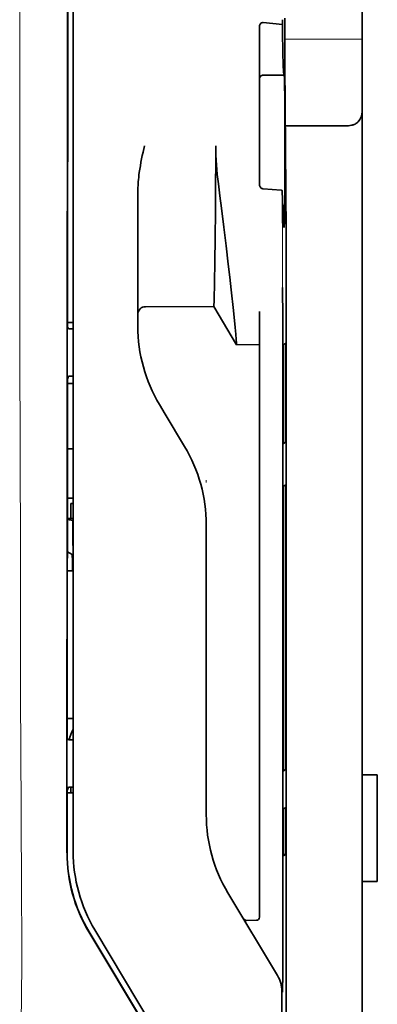
# Model space of a CAD drawing. Units: millimetres. Extents: x -3346 to 13264, y 2871 to 5410.
# Drawn here: x 1233 to 1256, y 4101 to 4165 of the extents above; entities that cross this region are included whole.
import ezdxf

# ---------------------------------------------------------------- set-up
doc = ezdxf.new("R2010")
doc.units = ezdxf.units.MM

msp = doc.modelspace()

# ---------------------------------------------------------------- linework, layer by layer
at = {"color": 5, "lineweight": 35}
for p, q in [((1255.322, 4237.773), (1255.322, 4116.129)), ((1236.063, 4111.048), (1236.107, 4191.598)), ((1236.467, 4111.134), (1236.467, 4191.587)), ((1250.358, 4150.465), (1250.358, 4016.941))]:
    msp.add_line(p, q, dxfattribs=at)
at = {"color": 5, "lineweight": 13}
msp.add_line((1236.467, 4111.147), (1236.467, 4191.599), dxfattribs=at)
at = {"color": 5, "lineweight": 13, "ltscale": 0.405722}
msp.add_line((1232.994, 4176.037), (1232.994, 4143.827), dxfattribs=at)
at = {"color": 5, "lineweight": 35, "ltscale": 0.32291}
msp.add_line((1236.096, 4145.336), (1236.11, 4170.972), dxfattribs=at)
at = {"color": 5, "lineweight": 35, "ltscale": 0.003976}
msp.add_line((1250.12, 4165.374), (1250.12, 4165.059), dxfattribs=at)
at = {"color": 5, "lineweight": 35, "ltscale": 0.022117}
msp.add_line((1250.285, 4163.718), (1250.285, 4165.474), dxfattribs=at)
at = {"color": 5, "lineweight": 35, "ltscale": 0.129175}
msp.add_line((1248.624, 4164.928), (1248.624, 4154.673), dxfattribs=at)
at = {"color": 5, "lineweight": 35, "ltscale": 0.015805}
msp.add_line((1248.872, 4165.186), (1250.12, 4165.059), dxfattribs=at)
at = {"color": 5, "lineweight": 13, "ltscale": 0.063449}
msp.add_line((1250.285, 4164.105), (1255.322, 4164.105), dxfattribs=at)
at = {"color": 5, "lineweight": 35, "ltscale": 0.015731}
msp.add_line((1250.288, 4162.469), (1250.285, 4163.718), dxfattribs=at)
at = {"color": 5, "lineweight": 13, "ltscale": 0.014305}
msp.add_line((1250.29, 4162.584), (1250.287, 4163.719), dxfattribs=at)
at = {"color": 5, "lineweight": 35, "ltscale": 0.138313}
msp.add_line((1250.356, 4151.489), (1250.288, 4162.469), dxfattribs=at)
at = {"color": 5, "lineweight": 35, "ltscale": 0.016992}
msp.add_line((1248.872, 4161.757), (1250.221, 4161.757), dxfattribs=at)
at = {"color": 5, "lineweight": 35, "ltscale": 0.000158}
msp.add_line((1250.234, 4161.811), (1250.237, 4161.823), dxfattribs=at)
at = {"color": 5, "lineweight": 35, "ltscale": 0.050596}
msp.add_line((1254.33, 4158.461), (1250.313, 4158.461), dxfattribs=at)
at = {"color": 5, "lineweight": 35, "ltscale": 0.000602}
msp.add_line((1248.624, 4154.673), (1248.624, 4154.625), dxfattribs=at)
at = {"color": 5, "lineweight": 35, "ltscale": 0.014654}
msp.add_line((1250.032, 4154.262), (1248.872, 4154.343), dxfattribs=at)
at = {"color": 5, "lineweight": 35, "ltscale": 0.079924}
msp.add_line((1240.685, 4147.846), (1240.685, 4154.191), dxfattribs=at)
at = {"color": 5, "lineweight": 35, "ltscale": 0.012899}
msp.add_line((1250.356, 4151.489), (1250.358, 4150.465), dxfattribs=at)
at = {"color": 5, "lineweight": 13, "ltscale": 0.014326}
msp.add_line((1250.357, 4151.603), (1250.36, 4150.466), dxfattribs=at)
at = {"color": 5, "lineweight": 35, "ltscale": 0.025598}
msp.add_line((1250.149, 4145.89), (1250.134, 4147.923), dxfattribs=at)
at = {"color": 5, "lineweight": 35, "ltscale": 0.01563}
msp.add_line((1240.685, 4147.846), (1240.685, 4146.605), dxfattribs=at)
at = {"color": 5, "lineweight": 35, "ltscale": 0.056255}
msp.add_line((1245.646, 4146.665), (1241.18, 4146.661), dxfattribs=at)
at = {"color": 5, "lineweight": 35, "ltscale": 0.036442}
msp.add_line((1247.135, 4144.184), (1245.646, 4146.665), dxfattribs=at)
at = {"color": 5, "lineweight": 35, "ltscale": 0.009378}
msp.add_line((1240.685, 4146.605), (1240.685, 4145.86), dxfattribs=at)
at = {"color": 5, "lineweight": 35, "ltscale": 0.019744}
msp.add_line((1248.624, 4144.787), (1248.624, 4146.354), dxfattribs=at)
at = {"color": 5, "lineweight": 35, "ltscale": 0.00467}
msp.add_line((1236.467, 4145.629), (1236.096, 4145.629), dxfattribs=at)
at = {"color": 5, "lineweight": 35, "ltscale": 0.006004}
msp.add_line((1240.685, 4145.86), (1240.685, 4145.384), dxfattribs=at)
at = {"color": 5, "lineweight": 35, "ltscale": 0.01125}
msp.add_line((1250.151, 4144.997), (1250.149, 4145.89), dxfattribs=at)
at = {"color": 5, "lineweight": 35, "ltscale": 0.001695}
msp.add_line((1236.096, 4145.336), (1236.161, 4145.218), dxfattribs=at)
at = {"color": 5, "lineweight": 35, "ltscale": 0.001217}
for p, q in [((1236.37, 4145.216), (1236.467, 4145.216)), ((1236.467, 4142.136), (1236.37, 4142.136)), ((1236.37, 4118.425), (1236.467, 4118.425)), ((1236.467, 4115.338), (1236.37, 4115.338))]:
    msp.add_line(p, q, dxfattribs=at)
at = {"color": 5, "lineweight": 35, "ltscale": 0.451965}
msp.add_line((1248.624, 4108.905), (1248.624, 4144.787), dxfattribs=at)
at = {"color": 5, "lineweight": 35, "ltscale": 0.486681}
msp.add_line((1250.151, 4106.36), (1250.151, 4144.997), dxfattribs=at)
at = {"color": 5, "lineweight": 35, "ltscale": 0.000719}
msp.add_line((1247.135, 4144.185), (1247.135, 4144.242), dxfattribs=at)
at = {"color": 5, "lineweight": 35, "ltscale": 0.01875}
msp.add_line((1248.624, 4144.186), (1247.135, 4144.184), dxfattribs=at)
at = {"color": 5, "lineweight": 35, "ltscale": 0.002041}
for p, q in [((1250.343, 4144.273), (1250.204, 4144.189)), ((1250.334, 4137.817), (1250.196, 4137.733)), ((1250.334, 4135.039), (1250.196, 4134.955)), ((1250.334, 4116.481), (1250.196, 4116.397)), ((1250.334, 4114.001), (1250.196, 4113.917)), ((1250.343, 4110.953), (1250.204, 4110.869))]:
    msp.add_line(p, q, dxfattribs=at)
at = {"color": 5, "lineweight": 35, "ltscale": 0.068749}
msp.add_line((1250.343, 4144.273), (1250.343, 4138.815), dxfattribs=at)
at = {"color": 5, "lineweight": 35, "ltscale": 0.043749}
msp.add_line((1250.187, 4142.194), (1250.187, 4138.72), dxfattribs=at)
at = {"color": 5, "lineweight": 35, "ltscale": 0.294618}
msp.add_line((1236.081, 4118.539), (1236.094, 4141.929), dxfattribs=at)
at = {"color": 5, "lineweight": 35, "ltscale": 0.00269}
msp.add_line((1236.161, 4142.131), (1236.094, 4141.929), dxfattribs=at)
at = {"color": 5, "lineweight": 35, "ltscale": 0.004696}
msp.add_line((1236.467, 4141.656), (1236.094, 4141.655), dxfattribs=at)
at = {"color": 5, "lineweight": 35, "ltscale": 0.004697}
msp.add_line((1236.467, 4141.647), (1236.094, 4141.647), dxfattribs=at)
at = {"color": 5, "lineweight": 35, "ltscale": 0.009108}
msp.add_line((1242.471, 4139.657), (1242.099, 4140.277), dxfattribs=at)
at = {"color": 5, "lineweight": 35, "ltscale": 0.030973}
msp.add_line((1243.736, 4137.549), (1242.471, 4139.657), dxfattribs=at)
at = {"color": 5, "lineweight": 35, "ltscale": 0.004725}
msp.add_line((1236.092, 4137.4), (1236.467, 4137.401), dxfattribs=at)
at = {"color": 5, "lineweight": 13, "ltscale": 0.001878}
msp.add_line((1245.15, 4135.34), (1245.15, 4135.191), dxfattribs=at)
at = {"color": 5, "lineweight": 35, "ltscale": 0.00475}
msp.add_line((1236.09, 4134.166), (1236.467, 4134.166), dxfattribs=at)
at = {"color": 5, "lineweight": 35, "ltscale": 0.012065}
msp.add_line((1236.318, 4132.861), (1236.318, 4133.818), dxfattribs=at)
at = {"color": 5, "lineweight": 35, "ltscale": 0.001875}
msp.add_line((1236.318, 4133.818), (1236.467, 4133.818), dxfattribs=at)
at = {"color": 5, "lineweight": 35, "ltscale": 0.208747}
for p, q in [((1250.187, 4133.957), (1250.187, 4117.385)), ((1250.343, 4134.051), (1250.343, 4117.479))]:
    msp.add_line(p, q, dxfattribs=at)
at = {"color": 5, "lineweight": 35, "ltscale": 0.004758}
msp.add_line((1236.467, 4132.861), (1236.089, 4132.861), dxfattribs=at)
at = {"color": 5, "lineweight": 35, "ltscale": 0.004664}
msp.add_line((1236.089, 4132.789), (1236.452, 4132.713), dxfattribs=at)
at = {"color": 5, "lineweight": 35, "ltscale": 0.000194}
msp.add_line((1236.467, 4132.713), (1236.452, 4132.713), dxfattribs=at)
at = {"color": 5, "lineweight": 35, "ltscale": 0.041263}
msp.add_line((1236.452, 4132.713), (1236.457, 4129.437), dxfattribs=at)
at = {"color": 5, "lineweight": 35, "ltscale": 0.001878}
msp.add_line((1245.15, 4132.592), (1245.15, 4132.443), dxfattribs=at)
at = {"color": 5, "lineweight": 35, "ltscale": 0.238035}
msp.add_line((1245.15, 4132.443), (1245.15, 4113.545), dxfattribs=at)
at = {"color": 5, "lineweight": 35, "ltscale": 0.004535}
msp.add_line((1236.088, 4130.686), (1236.403, 4130.511), dxfattribs=at)
at = {"color": 5, "lineweight": 35, "ltscale": 0.007532}
msp.add_line((1236.415, 4130.043), (1236.416, 4129.445), dxfattribs=at)
at = {"color": 5, "lineweight": 35, "ltscale": 0.004145}
msp.add_line((1236.087, 4129.445), (1236.416, 4129.445), dxfattribs=at)
at = {"color": 5, "lineweight": 35, "ltscale": 0.004654}
msp.add_line((1236.087, 4129.437), (1236.457, 4129.437), dxfattribs=at)
at = {"color": 5, "lineweight": 35, "ltscale": 0.00052}
msp.add_line((1236.416, 4129.445), (1236.457, 4129.437), dxfattribs=at)
at = {"color": 5, "lineweight": 35, "ltscale": 0.004847}
msp.add_line((1236.082, 4119.808), (1236.467, 4119.808), dxfattribs=at)
at = {"color": 5, "lineweight": 35, "ltscale": 0.001733}
msp.add_line((1236.081, 4118.539), (1236.161, 4118.427), dxfattribs=at)
at = {"color": 5, "lineweight": 35, "ltscale": 0.0125}
for p, q in [((1256.314, 4116.129), (1255.322, 4116.129)), ((1256.314, 4109.183), (1255.322, 4109.183))]:
    msp.add_line(p, q, dxfattribs=at)
at = {"color": 5, "lineweight": 35, "ltscale": 0.0875}
for p, q in [((1255.322, 4109.183), (1255.322, 4116.129)), ((1256.314, 4109.183), (1256.314, 4116.129))]:
    msp.add_line(p, q, dxfattribs=at)
at = {"color": 5, "lineweight": 35, "ltscale": 0.002886}
msp.add_line((1236.161, 4115.334), (1236.079, 4115.12), dxfattribs=at)
at = {"color": 5, "lineweight": 35, "ltscale": 0.004634}
msp.add_line((1236.318, 4114.97), (1236.318, 4115.338), dxfattribs=at)
at = {"color": 5, "lineweight": 35, "ltscale": 0.051136}
msp.add_line((1236.077, 4111.061), (1236.079, 4115.12), dxfattribs=at)
at = {"color": 5, "lineweight": 35, "ltscale": 0.004881}
msp.add_line((1236.079, 4114.971), (1236.467, 4114.97), dxfattribs=at)
at = {"color": 5, "lineweight": 35, "ltscale": 0.000955}
msp.add_line((1250.187, 4112.919), (1250.187, 4112.843), dxfattribs=at)
at = {"color": 5, "lineweight": 35, "ltscale": 0.025954}
msp.add_line((1250.343, 4113.013), (1250.343, 4110.953), dxfattribs=at)
at = {"color": 5, "lineweight": 35, "ltscale": 0.001809}
msp.add_line((1250.343, 4110.953), (1250.199, 4110.953), dxfattribs=at)
at = {"color": 5, "lineweight": 35, "ltscale": 0.025835}
msp.add_line((1248.624, 4108.905), (1248.624, 4106.854), dxfattribs=at)
at = {"color": 5, "lineweight": 35, "ltscale": 0.27402}
msp.add_line((1255.322, 4109.183), (1255.322, 4087.428), dxfattribs=at)
at = {"color": 5, "lineweight": 13, "ltscale": 0.000105}
msp.add_line((1236.467, 4108.385), (1236.467, 4108.393), dxfattribs=at)
at = {"color": 5, "lineweight": 35, "ltscale": 0.07926}
msp.add_line((1249.802, 4103.043), (1246.564, 4108.439), dxfattribs=at)
at = {"color": 5, "lineweight": 35, "ltscale": 0.00825}
msp.add_line((1248.425, 4106.655), (1247.77, 4106.65), dxfattribs=at)
at = {"color": 5, "lineweight": 35, "ltscale": 0.222295}
for p, q in [((1237.49, 4105.891), (1246.573, 4090.759)), ((1237.504, 4105.903), (1246.587, 4090.772))]:
    msp.add_line(p, q, dxfattribs=at)
at = {"color": 5, "lineweight": 35, "ltscale": 0.222282}
msp.add_line((1246.961, 4090.896), (1237.881, 4106.028), dxfattribs=at)
at = {"color": 5, "lineweight": 13, "ltscale": 0.222338}
msp.add_line((1246.964, 4090.89), (1237.882, 4106.025), dxfattribs=at)
at = {"color": 5, "lineweight": 35, "ltscale": 0.015153}
msp.add_line((1250.143, 4103.173), (1250.134, 4101.97), dxfattribs=at)
at = {"color": 5, "lineweight": 13, "ltscale": 0.000895}
msp.add_line((1250.134, 4102.52), (1250.085, 4102.572), dxfattribs=at)
at = {"color": 5, "lineweight": 35, "ltscale": 0.19213}
msp.add_line((1250.085, 4102.022), (1250.077, 4086.769), dxfattribs=at)
at = {"color": 5, "lineweight": 35}
for points in [[(1248.624, 4164.928), (1248.626, 4164.969), (1248.634, 4165.008), (1248.647, 4165.047), (1248.666, 4165.083), (1248.69, 4165.115), (1248.72, 4165.143), (1248.754, 4165.165), (1248.773, 4165.173), (1248.792, 4165.18), (1248.832, 4165.187), (1248.872, 4165.186)], [(1250.12, 4165.059), (1250.132, 4164.254), (1250.145, 4163.556), (1250.156, 4163.039), (1250.168, 4162.608), (1250.178, 4162.315), (1250.188, 4162.082), (1250.196, 4161.943), (1250.204, 4161.842), (1250.21, 4161.794), (1250.215, 4161.765), (1250.218, 4161.759), (1250.221, 4161.757)], [(1250.237, 4161.823), (1250.237, 4161.823), (1250.237, 4161.823), (1250.238, 4161.822), (1250.238, 4161.821), (1250.24, 4161.81), (1250.242, 4161.787), (1250.246, 4161.708), (1250.25, 4161.577), (1250.258, 4161.174), (1250.268, 4160.28), (1250.276, 4159.092), (1250.279, 4157.714), (1250.28, 4156.263), (1250.276, 4154.862), (1250.269, 4153.633), (1250.263, 4152.962), (1250.256, 4152.439), (1250.248, 4152.086), (1250.243, 4151.947), (1250.24, 4151.911)], [(1254.33, 4158.461), (1254.428, 4158.464), (1254.526, 4158.474), (1254.622, 4158.491), (1254.67, 4158.502), (1254.717, 4158.515), (1254.76, 4158.529), (1254.803, 4158.545), (1254.858, 4158.57), (1254.91, 4158.599), (1254.959, 4158.63), (1255.015, 4158.675), (1255.065, 4158.724)], [(1240.685, 4154.191), (1240.688, 4154.396), (1240.697, 4154.6), (1240.712, 4154.804), (1240.725, 4154.948), (1240.741, 4155.092), (1240.76, 4155.25), (1240.781, 4155.408), (1240.815, 4155.632), (1240.852, 4155.854), (1240.892, 4156.076), (1240.935, 4156.297), (1240.979, 4156.517), (1241.025, 4156.737), (1241.115, 4157.149)], [(1245.646, 4146.665), (1245.658, 4147.08), (1245.685, 4148.25), (1245.71, 4149.571), (1245.733, 4151.147), (1245.752, 4152.891), (1245.765, 4154.731), (1245.77, 4155.939), (1245.771, 4157.152)], [(1247.135, 4144.242), (1247.13, 4144.31), (1247.112, 4144.524), (1247.081, 4144.86), (1247.037, 4145.294), (1246.922, 4146.404), (1246.776, 4147.751), (1246.684, 4148.576), (1246.586, 4149.439), (1246.447, 4150.633), (1246.3, 4151.857), (1246.146, 4153.092), (1246.044, 4153.884), (1245.94, 4154.671)], [(1248.872, 4154.343), (1248.837, 4154.348), (1248.803, 4154.358), (1248.77, 4154.373), (1248.739, 4154.393), (1248.71, 4154.418), (1248.683, 4154.449), (1248.659, 4154.486), (1248.641, 4154.527), (1248.631, 4154.559), (1248.626, 4154.592), (1248.624, 4154.625)], [(1250.115, 4154.222), (1250.114, 4154.227), (1250.106, 4154.238), (1250.093, 4154.247), (1250.072, 4154.255), (1250.047, 4154.26), (1250.032, 4154.262)], [(1250.115, 4154.222), (1250.128, 4153.632), (1250.142, 4153.123), (1250.154, 4152.751), (1250.166, 4152.442), (1250.176, 4152.233), (1250.187, 4152.067), (1250.195, 4151.967), (1250.203, 4151.895), (1250.209, 4151.86), (1250.215, 4151.84), (1250.217, 4151.835), (1250.22, 4151.833)], [(1250.22, 4151.833), (1250.221, 4151.833), (1250.221, 4151.834), (1250.223, 4151.835), (1250.226, 4151.84), (1250.233, 4151.866), (1250.24, 4151.911)], [(1250.187, 4142.194), (1250.189, 4143.099), (1250.194, 4143.809), (1250.199, 4144.092), (1250.202, 4144.165), (1250.203, 4144.186), (1250.204, 4144.188), (1250.204, 4144.189), (1250.204, 4144.189)], [(1250.187, 4138.72), (1250.188, 4138.269), (1250.191, 4137.917), (1250.193, 4137.778), (1250.194, 4137.744), (1250.195, 4137.734), (1250.195, 4137.733), (1250.195, 4137.733), (1250.196, 4137.733)], [(1250.343, 4138.815), (1250.342, 4138.362), (1250.339, 4138.007), (1250.337, 4137.865), (1250.335, 4137.829), (1250.335, 4137.819), (1250.334, 4137.817), (1250.334, 4137.817)], [(1250.187, 4133.957), (1250.188, 4134.41), (1250.191, 4134.765), (1250.193, 4134.906), (1250.194, 4134.943), (1250.195, 4134.953), (1250.195, 4134.954), (1250.196, 4134.955)], [(1250.343, 4134.051), (1250.342, 4134.503), (1250.339, 4134.855), (1250.337, 4134.993), (1250.335, 4135.028), (1250.335, 4135.038), (1250.334, 4135.038), (1250.334, 4135.038), (1250.334, 4135.039)], [(1236.403, 4130.511), (1236.403, 4130.511), (1236.403, 4130.511), (1236.404, 4130.508), (1236.407, 4130.487), (1236.41, 4130.42), (1236.415, 4130.185), (1236.415, 4130.043)], [(1250.187, 4117.385), (1250.188, 4116.933), (1250.191, 4116.581), (1250.193, 4116.443), (1250.194, 4116.408), (1250.195, 4116.398), (1250.195, 4116.398), (1250.195, 4116.397), (1250.196, 4116.397)], [(1250.343, 4117.479), (1250.342, 4117.026), (1250.339, 4116.671), (1250.337, 4116.53), (1250.335, 4116.493), (1250.335, 4116.483), (1250.334, 4116.482), (1250.334, 4116.481)], [(1250.187, 4112.919), (1250.188, 4113.372), (1250.191, 4113.726), (1250.193, 4113.868), (1250.194, 4113.905), (1250.195, 4113.915), (1250.195, 4113.916), (1250.196, 4113.917)], [(1250.343, 4113.013), (1250.342, 4113.465), (1250.339, 4113.817), (1250.337, 4113.955), (1250.335, 4113.99), (1250.335, 4114), (1250.334, 4114), (1250.334, 4114), (1250.334, 4114.001)], [(1250.187, 4112.843), (1250.189, 4111.94), (1250.194, 4111.237), (1250.199, 4110.959), (1250.202, 4110.89), (1250.203, 4110.871), (1250.204, 4110.87), (1250.204, 4110.869), (1250.204, 4110.869), (1250.204, 4110.869)]]:
    msp.add_lwpolyline(points, dxfattribs=at)
at = {"color": 5, "lineweight": 13}
msp.add_lwpolyline([(1232.994, 4143.827), (1233.013, 4137.2), (1233.021, 4130.574), (1233.028, 4124.709), (1233.033, 4121.673), (1233.046, 4117.321), (1233.062, 4114.202), (1233.099, 4107.964), (1233.11, 4105.879), (1233.112, 4104.858), (1233.109, 4103.285), (1233.1, 4102.269), (1233.084, 4101.228), (1233.053, 4099.81), (1233.029, 4098.868), (1232.975, 4097.046)], dxfattribs=at)
at = {"color": 5, "lineweight": 35}
for centre, radius, start, end in [((1248.872, 4161.509), 0.248, 90, 180.00001), ((1250.126, 4161.806), 0.107, 332.52544, 2.47216), ((1254.33, 4159.391), 0.992, 317.78961, 359.99987), ((1264.504, 4157.184), 18.733, 180.09644, 187.70979), ((1241.181, 4146.165), 0.496, 90.0424, 180.00001), ((1250.609, 4145.383), 9.924, 179.99628, 210.96292), ((1236.301, 4149.271), 4.056, 268.03512, 270.98628), ((1236.304, 4139.713), 2.423, 88.44133, 93.38277), ((1235.227, 4132.443), 9.924, 359.9961, 30.9636), ((1237.703, 4118.273), 1.485, 146.35302, 174.09241), ((1236.3, 4123.643), 5.218, 268.47987, 270.77361), ((1236.305, 4112.545), 2.794, 88.65301, 92.93839), ((1255.074, 4113.544), 9.923, 179.99597, 210.96404), ((1246.076, 4111.042), 10.012, 179.96311, 210.96381), ((1246.089, 4111.054), 10.012, 179.96309, 210.96407), ((1246.392, 4111.134), 9.925, 179.99682, 210.96201), ((1248.424, 4106.854), 0.2, 270.32602, 359.99739), ((1247.767, 4106.846), 0.196, 211.65451, 271.01062), ((698.279, 4106.021), 551.872, 359.7044, 0.03521), ((1248.103, 4102.023), 1.982, 359.97698, 30.97884)]:
    msp.add_arc(centre, radius, start, end, dxfattribs=at)
at = {"color": 5, "lineweight": 13}
for centre, radius, start, end in [((2051.237, 4153.456), 801.123, 179.942372, 180.495307), ((1246.393, 4111.133), 9.927, 179.91963, 210.96889)]:
    msp.add_arc(centre, radius, start, end, dxfattribs=at)

doc.saveas('drawing.dxf')
